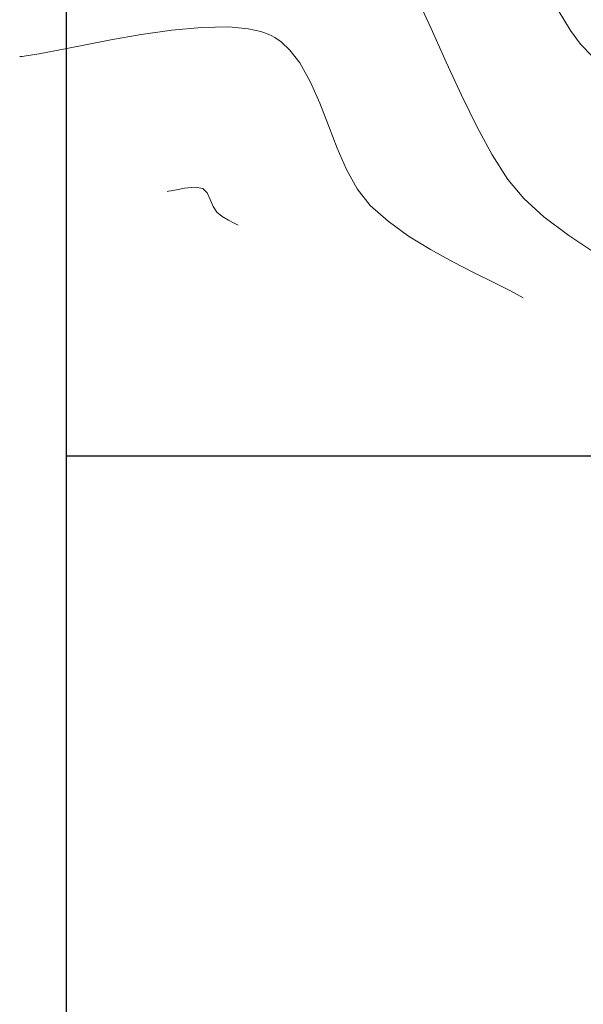
# Model space of a CAD drawing. Units: metres. Extents: x 762068 to 763697, y 8560339 to 8561131.
# Drawn here: x 762198 to 762222, y 8560827 to 8560869 of the extents above; entities that cross this region are included whole.
import ezdxf

# ---------------------------------------------------------------- set-up
doc = ezdxf.new("R2010")
doc.units = ezdxf.units.M
doc.header["$LTSCALE"] = 12.7
doc.header["$MEASUREMENT"] = 0
doc.layers.add('CONT-MJR', color=84, linetype='Continuous', lineweight=9)
doc.layers.add('CONT-MNR', color=46, linetype='Continuous', lineweight=9)
doc.layers.add('COORD_LIN', color=8, linetype='Continuous')

msp = doc.modelspace()

# ---------------------------------------------------------------- linework, layer by layer
at = {"layer": 'CONT-MJR'}
for p, q in [((762205.026, 8560861.388, 1435), (762205.468, 8560861.434, 1435)), ((762205.468, 8560861.434, 1435), (762205.798, 8560861.381, 1435)), ((762204.289, 8560861.255, 1435), (762204.334, 8560861.26, 1435)), ((762204.334, 8560861.26, 1435), (762204.45, 8560861.279, 1435)), ((762204.45, 8560861.279, 1435), (762204.674, 8560861.323, 1435)), ((762204.674, 8560861.323, 1435), (762205.026, 8560861.388, 1435)), ((762205.798, 8560861.381, 1435), (762205.987, 8560861.19, 1435)), ((762205.987, 8560861.19, 1435), (762206.116, 8560860.909, 1435)), ((762206.116, 8560860.909, 1435), (762206.234, 8560860.61, 1435)), ((762206.234, 8560860.61, 1435), (762206.392, 8560860.363, 1435)), ((762206.392, 8560860.363, 1435), (762206.622, 8560860.179, 1435)), ((762206.622, 8560860.179, 1435), (762206.887, 8560860.025, 1435)), ((762206.887, 8560860.025, 1435), (762207.134, 8560859.901, 1435)), ((762207.134, 8560859.901, 1435), (762207.309, 8560859.81, 1435))]:
    msp.add_line(p, q, dxfattribs=at)
at = {"layer": 'CONT-MNR'}
for p, q in [((762214.877, 8560869.585, 1437), (762215.52, 8560868.186, 1437)), ((762220.934, 8560868.964, 1438), (762221.459, 8560868.097, 1438)), ((762203.176, 8560867.926, 1436), (762204.482, 8560868.112, 1436)), ((762204.482, 8560868.112, 1436), (762205.747, 8560868.23, 1436)), ((762205.747, 8560868.23, 1436), (762206.911, 8560868.25, 1436)), ((762206.911, 8560868.25, 1436), (762207.733, 8560868.177, 1436)), ((762207.733, 8560868.177, 1436), (762208.266, 8560868.061, 1436)), ((762215.52, 8560868.186, 1437), (762216.164, 8560866.759, 1437)), ((762200.664, 8560867.465, 1436), (762201.884, 8560867.7, 1436)), ((762201.884, 8560867.7, 1436), (762203.176, 8560867.926, 1436)), ((762208.266, 8560868.061, 1436), (762208.575, 8560867.95, 1436)), ((762208.575, 8560867.95, 1436), (762208.714, 8560867.884, 1436)), ((762208.714, 8560867.884, 1436), (762208.86, 8560867.802, 1436)), ((762208.86, 8560867.802, 1436), (762209.133, 8560867.613, 1436)), ((762221.459, 8560868.097, 1438), (762221.872, 8560867.524, 1438)), ((762199.572, 8560867.248, 1436), (762200.664, 8560867.465, 1436)), ((762209.133, 8560867.613, 1436), (762209.504, 8560867.27, 1436)), ((762209.504, 8560867.27, 1436), (762209.934, 8560866.718, 1436)), ((762221.872, 8560867.524, 1438), (762222.384, 8560866.993, 1438)), ((762198.003, 8560866.988, 1436), (762198.114, 8560866.998, 1436)), ((762198.114, 8560866.998, 1436), (762198.369, 8560867.032, 1436)), ((762198.369, 8560867.032, 1436), (762198.83, 8560867.108, 1436)), ((762198.83, 8560867.108, 1436), (762199.572, 8560867.248, 1436)), ((762209.934, 8560866.718, 1436), (762210.39, 8560865.908, 1436)), ((762216.164, 8560866.759, 1437), (762216.812, 8560865.354, 1437)), ((762210.39, 8560865.908, 1436), (762210.785, 8560865.005, 1436)), ((762216.812, 8560865.354, 1437), (762217.464, 8560864.019, 1437)), ((762210.785, 8560865.005, 1436), (762211.15, 8560864.054, 1436)), ((762211.15, 8560864.054, 1436), (762211.516, 8560863.099, 1436)), ((762217.464, 8560864.019, 1437), (762218.123, 8560862.806, 1437)), ((762211.516, 8560863.099, 1436), (762211.914, 8560862.184, 1436)), ((762218.123, 8560862.806, 1437), (762218.79, 8560861.765, 1437)), ((762211.914, 8560862.184, 1436), (762212.374, 8560861.355, 1436)), ((762218.79, 8560861.765, 1437), (762219.466, 8560860.945, 1437)), ((762212.374, 8560861.355, 1436), (762212.929, 8560860.654, 1436)), ((762212.929, 8560860.654, 1436), (762213.688, 8560859.979, 1436)), ((762219.466, 8560860.945, 1437), (762220.324, 8560860.175, 1437)), ((762220.324, 8560860.175, 1437), (762221.377, 8560859.383, 1437)), ((762213.688, 8560859.979, 1436), (762214.558, 8560859.353, 1436)), ((762214.558, 8560859.353, 1436), (762215.491, 8560858.777, 1436)), ((762221.377, 8560859.383, 1437), (762222.577, 8560858.584, 1437)), ((762215.491, 8560858.777, 1436), (762216.439, 8560858.254, 1436)), ((762216.439, 8560858.254, 1436), (762217.355, 8560857.786, 1436)), ((762217.355, 8560857.786, 1436), (762218.192, 8560857.374, 1436)), ((762218.192, 8560857.374, 1436), (762218.902, 8560857.021, 1436)), ((762218.902, 8560857.021, 1436), (762219.439, 8560856.729, 1436))]:
    msp.add_line(p, q, dxfattribs=at)
at = {"layer": 'COORD_LIN'}
for p, q in [((762200, 8560550), (762200, 8561100)), ((762200, 8560850), (762850, 8560850))]:
    msp.add_line(p, q, dxfattribs=at)

doc.saveas('drawing.dxf')
